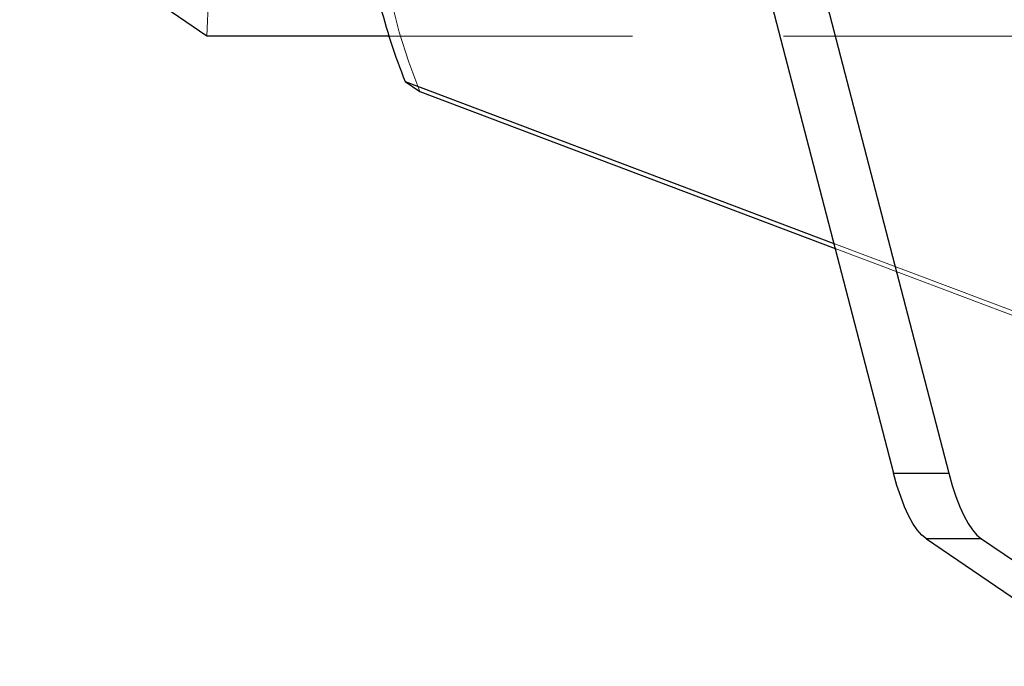
# Model space of a CAD drawing. Units: millimetres. Extents: x 0 to 7650, y 0 to 3199.
# Drawn here: x 4534 to 4741, y 0 to 136 of the extents above; entities that cross this region are included whole.
import ezdxf

# ---------------------------------------------------------------- set-up
doc = ezdxf.new("R2010")
doc.units = ezdxf.units.MM
doc.linetypes.add('HIDDEN', pattern=[1.905, 1.27, -0.635])

msp = doc.modelspace()

# ---------------------------------------------------------------- linework, layer by layer
at = {"color": 7, "linetype": 'Continuous', "lineweight": 25, "ltscale": 50}
for p, q in [((4680.11, 184.37), (4717.47, 40.61)), ((4691.7, 184.37), (4729.06, 40.61)), ((4573.16, 132.46), (4533.84, 159.25)), ((4611.43, 132.46), (4573.16, 132.46)), ((4614.85, 122.87), (4617.91, 120.78)), ((4614.85, 122.87), (4704.93, 88.86)), ((4617.91, 120.78), (4705.2, 87.83)), ((4717.47, 40.61), (4729.06, 40.61)), ((4735.95, 26.79), (4724.36, 26.79)), ((4724.36, 26.79), (4763.68, 0)), ((4735.95, 26.79), (4775.27, 0))]:
    msp.add_line(p, q, dxfattribs=at)
at = {"color": 7, "linetype": 'HIDDEN', "lineweight": 18, "ltscale": 50}
for p, q in [((4573.7, 144.27), (4573.16, 132.46)), ((4853.11, 132.46), (4611.43, 132.46)), ((4704.93, 88.86), (4767.35, 65.3)), ((4705.2, 87.83), (4767.31, 64.39))]:
    msp.add_line(p, q, dxfattribs=at)
at = {"color": 7, "linetype": 'HIDDEN', "lineweight": 18, "ltscale": 50, "flags": 128}
msp.add_lwpolyline([(4809.16, 282.77), (4807.38, 283.96), (4801.85, 287.37), (4796.13, 290.48), (4790.24, 293.27), (4784.21, 295.74), (4778.04, 297.88), (4771.76, 299.68), (4765.38, 301.14), (4758.92, 302.25), (4752.39, 303.02), (4745.81, 303.44), (4739.21, 303.5), (4732.6, 303.22), (4725.99, 302.58), (4719.41, 301.59), (4712.88, 300.26), (4706.4, 298.59), (4700.01, 296.57), (4693.71, 294.23), (4687.52, 291.56), (4681.47, 288.56), (4675.56, 285.26), (4669.82, 281.66), (4664.25, 277.76), (4658.88, 273.59), (4653.71, 269.14), (4648.77, 264.43), (4644.07, 259.48), (4639.61, 254.3), (4635.42, 248.9), (4631.49, 243.3), (4627.85, 237.51), (4624.51, 231.55), (4621.46, 225.44), (4618.73, 219.18), (4616.31, 212.8), (4614.22, 206.32), (4612.46, 199.76), (4611.04, 193.12), (4609.95, 186.43), (4609.2, 179.71), (4608.8, 172.98), (4608.75, 166.25), (4609.03, 159.54), (4609.67, 152.87), (4610.64, 146.27), (4611.96, 139.74), (4613.61, 133.3), (4615.6, 126.98), (4617.91, 120.78)], dxfattribs=at)
at = {"color": 7, "linetype": 'Continuous', "lineweight": 25, "ltscale": 50, "flags": 128}
for points in [[(4724.36, 26.79), (4723.39, 27.59), (4722.45, 28.68), (4721.53, 30.04), (4720.64, 31.66), (4719.78, 33.54), (4718.97, 35.67), (4718.19, 38.03), (4717.47, 40.61)], [(4729.06, 40.61), (4729.79, 38.03), (4730.56, 35.67), (4731.37, 33.54), (4732.23, 31.66), (4733.12, 30.04), (4734.04, 28.68), (4734.98, 27.59), (4735.95, 26.79)]]:
    msp.add_lwpolyline(points, dxfattribs=at)
at = {"color": 7, "linetype": 'Continuous', "lineweight": 25, "ltscale": 2500}
msp.add_arc((4731, 169.72), 125.25, 193.9007, 201.9662, dxfattribs=at)

doc.saveas('drawing.dxf')
